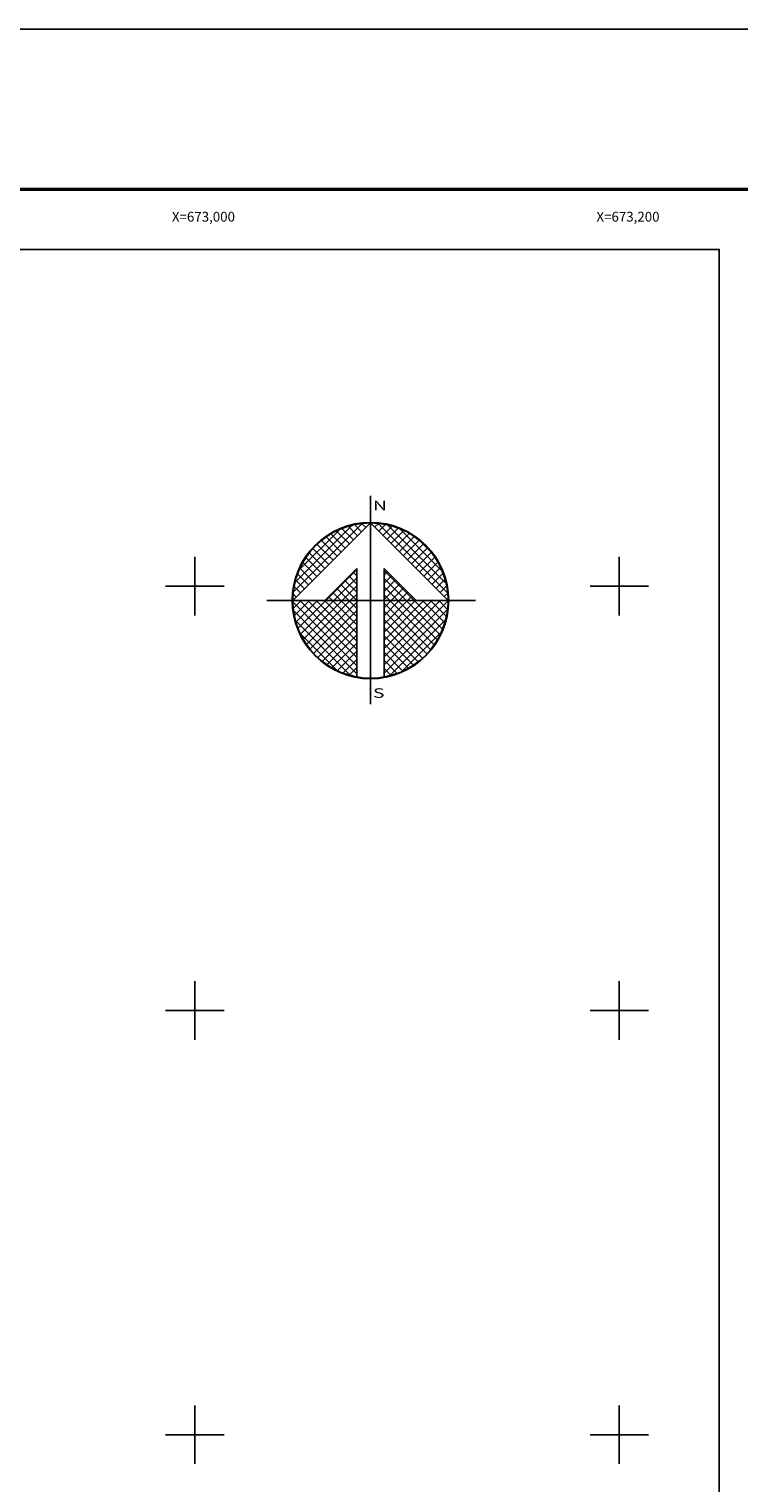
# Model space of a CAD drawing. Units: millimetres. Extents: x 671323 to 673723, y 2931463 to 2933263.
# Drawn here: x 672922 to 673256, y 2932577 to 2933263 of the extents above; entities that cross this region are included whole.
import ezdxf
from ezdxf.enums import TextEntityAlignment as Align

# ---------------------------------------------------------------- set-up
doc = ezdxf.new("R2010")
doc.units = ezdxf.units.MM
doc.header["$LTSCALE"] = 40
for name, color, linetype in [('CUDRO_PTS_GPS', 7, 'Continuous'), ('CVL_RET', 7, 'Continuous'), ('CVL_RET_TX', 2, 'Continuous'), ('CVL_RETUTM', 8, 'Continuous'), ('NOR', 8, 'Continuous'), ('PLEAMAR_MAXIMA', 1, 'Continuous'), ('SOLAPA', 7, 'Continuous')]:
    doc.layers.add(name, color=color, linetype=linetype)
doc.styles.add('ROMANA1', font='ROMANA1.shx')
doc.styles.add('ROMAND', font='romand', dxfattribs={"height": 80})

# ---------------------------------------------------------------- blocks, each defined once
blk = doc.blocks.new('*X6')
at = {"color": 0}
for p, q in [((631618.138, 2545735.196), (631622.474, 2545739.532)), ((631618.246, 2545735.818), (631621.852, 2545739.424)), ((631618.5, 2545736.586), (631621.084, 2545739.17)), ((631621.675, 2545738.239), (631620.85, 2545739.063)), ((631621.932, 2545738.496), (631621.207, 2545739.22)), ((631622.189, 2545738.753), (631621.589, 2545739.353)), ((631622.446, 2545739.01), (631621.999, 2545739.457)), ((631622.703, 2545739.267), (631622.442, 2545739.528)), ((631622.96, 2545739.524), (631622.925, 2545739.559)), ((631623.006, 2545739.55), (631623.016, 2545739.56)), ((631623.263, 2545739.293), (631623.504, 2545739.533)), ((631627.86, 2545735.138), (631623.46, 2545739.538)), ((631623.52, 2545739.036), (631623.95, 2545739.466)), ((631623.777, 2545738.779), (631624.363, 2545739.365)), ((631624.034, 2545738.522), (631624.748, 2545739.235)), ((631627.762, 2545735.75), (631624.072, 2545739.44)), ((631624.291, 2545738.265), (631625.107, 2545739.08)), ((631624.548, 2545738.008), (631625.444, 2545738.903)), ((631627.529, 2545736.497), (631624.819, 2545739.207)), ((631620.647, 2545737.21), (631619.636, 2545738.221)), ((631620.904, 2545737.467), (631619.91, 2545738.461)), ((631621.161, 2545737.724), (631620.203, 2545738.683)), ((631621.418, 2545737.982), (631620.516, 2545738.883)), ((631624.806, 2545737.751), (631625.759, 2545738.704)), ((631625.063, 2545737.493), (631626.054, 2545738.485)), ((631625.32, 2545737.236), (631626.329, 2545738.246)), ((631625.577, 2545736.979), (631626.586, 2545737.989)), ((631626.8, 2545737.741), (631626.063, 2545738.477)), ((631619.618, 2545736.182), (631618.735, 2545737.065)), ((631619.876, 2545736.439), (631618.931, 2545737.384)), ((631620.133, 2545736.696), (631619.146, 2545737.682)), ((631620.39, 2545736.953), (631619.382, 2545737.961)), ((631625.834, 2545736.722), (631626.823, 2545737.712)), ((631626.091, 2545736.465), (631627.041, 2545737.415)), ((631626.348, 2545736.208), (631627.238, 2545737.098)), ((631619.104, 2545735.668), (631618.411, 2545736.361)), ((631619.361, 2545735.925), (631618.562, 2545736.725)), ((631620.187, 2545734.674), (631622.14, 2545736.627)), ((631622.14, 2545735.717), (631621.652, 2545736.205)), ((631622.14, 2545736.232), (631621.91, 2545736.462)), ((631625.754, 2545734.674), (631623.853, 2545736.575)), ((631623.853, 2545736.284), (631624.057, 2545736.488)), ((631623.853, 2545735.77), (631624.314, 2545736.231)), ((631626.605, 2545735.951), (631627.414, 2545736.76)), ((631626.862, 2545735.694), (631627.567, 2545736.399)), ((631618.59, 2545735.154), (631618.19, 2545735.554)), ((631618.847, 2545735.411), (631618.286, 2545735.972)), ((631620.701, 2545734.674), (631622.14, 2545736.113)), ((631621.641, 2545734.674), (631620.881, 2545735.433)), ((631622.14, 2545734.689), (631621.138, 2545735.69)), ((631621.215, 2545734.674), (631622.14, 2545735.599)), ((631622.14, 2545735.203), (631621.395, 2545735.947)), ((631625.239, 2545734.674), (631623.853, 2545736.061)), ((631623.853, 2545735.256), (631624.571, 2545735.974)), ((631623.853, 2545734.741), (631624.828, 2545735.717)), ((631624.725, 2545734.674), (631623.853, 2545735.547)), ((631624.3, 2545734.674), (631625.085, 2545735.459)), ((631627.119, 2545735.437), (631627.695, 2545736.013)), ((631627.376, 2545735.18), (631627.794, 2545735.598)), ((631618.11, 2545734.654), (631618.13, 2545734.674)), ((631622.14, 2545730.576), (631618.111, 2545734.605)), ((631618.333, 2545734.897), (631618.129, 2545735.101)), ((631618.137, 2545734.166), (631618.644, 2545734.674)), ((631618.204, 2545733.72), (631619.158, 2545734.674)), ((631618.306, 2545733.307), (631619.673, 2545734.674)), ((631618.435, 2545732.922), (631620.187, 2545734.674)), ((631622.14, 2545731.09), (631618.556, 2545734.674)), ((631618.59, 2545732.563), (631620.701, 2545734.674)), ((631618.768, 2545732.227), (631621.215, 2545734.674)), ((631618.966, 2545731.911), (631621.729, 2545734.674)), ((631622.14, 2545731.605), (631619.07, 2545734.674)), ((631619.185, 2545731.616), (631622.14, 2545734.57)), ((631622.14, 2545732.119), (631619.584, 2545734.674)), ((631622.14, 2545732.633), (631620.098, 2545734.674)), ((631620.612, 2545734.674), (631620.367, 2545734.919)), ((631622.14, 2545733.147), (631620.612, 2545734.674)), ((631621.127, 2545734.674), (631620.624, 2545735.176)), ((631622.14, 2545733.661), (631621.127, 2545734.674)), ((631622.14, 2545734.175), (631621.641, 2545734.674)), ((631621.729, 2545734.674), (631622.14, 2545735.085)), ((631624.211, 2545734.674), (631623.853, 2545735.032)), ((631623.853, 2545731.143), (631627.384, 2545734.674)), ((631623.853, 2545731.657), (631626.87, 2545734.674)), ((631623.853, 2545732.171), (631626.356, 2545734.674)), ((631623.853, 2545732.685), (631625.842, 2545734.674)), ((631623.853, 2545733.199), (631625.328, 2545734.674)), ((631623.853, 2545733.713), (631624.814, 2545734.674)), ((631623.853, 2545734.227), (631624.3, 2545734.674)), ((631623.853, 2545730.629), (631627.882, 2545734.658)), ((631626.784, 2545731.587), (631623.853, 2545734.518)), ((631627.005, 2545731.881), (631624.211, 2545734.674)), ((631627.206, 2545732.194), (631624.725, 2545734.674)), ((631624.814, 2545734.674), (631625.342, 2545735.202)), ((631627.386, 2545732.528), (631625.239, 2545734.674)), ((631625.328, 2545734.674), (631625.599, 2545734.945)), ((631627.543, 2545732.885), (631625.754, 2545734.674)), ((631625.842, 2545734.674), (631625.856, 2545734.688)), ((631627.675, 2545733.267), (631626.268, 2545734.674)), ((631627.779, 2545733.677), (631626.782, 2545734.674)), ((631627.85, 2545734.119), (631627.296, 2545734.674)), ((631627.633, 2545734.923), (631627.859, 2545735.149)), ((631627.882, 2545734.602), (631627.81, 2545734.674)), ((631622.14, 2545730.062), (631618.15, 2545734.052)), ((631621.734, 2545729.954), (631618.276, 2545733.411)), ((631619.424, 2545731.341), (631622.14, 2545734.056)), ((631619.682, 2545731.084), (631622.14, 2545733.542)), ((631623.853, 2545730.114), (631627.85, 2545734.111)), ((631626.543, 2545731.314), (631623.853, 2545734.004)), ((631626.284, 2545731.059), (631623.853, 2545733.49)), ((631624.188, 2545729.936), (631627.734, 2545733.482)), ((631620.924, 2545730.249), (631618.571, 2545732.602)), ((631619.959, 2545730.847), (631622.14, 2545733.028)), ((631620.255, 2545730.63), (631622.14, 2545732.514)), ((631626.005, 2545730.824), (631623.853, 2545732.976)), ((631624.972, 2545730.206), (631627.465, 2545732.698)), ((631620.572, 2545730.432), (631622.14, 2545732)), ((631625.706, 2545730.609), (631623.853, 2545732.462)), ((631625.387, 2545730.413), (631623.853, 2545731.948)), ((631620.91, 2545730.256), (631622.14, 2545731.486)), ((631621.271, 2545730.103), (631622.14, 2545730.972)), ((631625.047, 2545730.239), (631623.853, 2545731.434)), ((631624.684, 2545730.089), (631623.853, 2545730.92)), ((631621.657, 2545729.975), (631622.14, 2545730.458)), ((631622.072, 2545729.876), (631622.14, 2545729.943)), ((631624.294, 2545729.964), (631623.853, 2545730.405)), ((631623.876, 2545729.868), (631623.853, 2545729.891))]:
    blk.add_line(p, q, dxfattribs=at)
blk = doc.blocks.new('A$C76E81A6D')
at = {"layer": 'NOR'}
for p, q in [((7.36, 11.1), (7.36, 2.17)), ((9.59, 11.1), (9.59, 2.17))]:
    blk.add_line(p, q, dxfattribs=at)
at = {"layer": 'NOR', "color": 1, "linetype": 'Continuous'}
for points in [[(8.48, 0), (8.48, 17.06)], [(0, 8.48), (17.06, 8.48)]]:
    blk.add_lwpolyline(points, dxfattribs=at)
at = {"layer": 'NOR'}
for points in [[(8.48, 14.83), (2.12, 8.48), (4.74, 8.48), (7.36, 11.1)], [(9.59, 11.1), (12.21, 8.48), (14.83, 8.48), (8.48, 14.83)]]:
    blk.add_lwpolyline(points, dxfattribs=at)
at = {"layer": 'NOR', "color": 1, "linetype": 'Continuous'}
for radius in [6.4, 6.38, 6.37, 6.35]:
    blk.add_circle((8.48, 8.48), radius, dxfattribs=at)
at = {"layer": 'NOR', "linetype": 'Continuous', "xscale": 1.3, "yscale": 1.3, "zscale": 1.3}
blk.add_blockref('*X6', (-821101.42, -3309446.6), dxfattribs=at)
at = {"layer": 'NOR', "color": 7, "style": 'ROMAND', "width": 1.5}
for s, p in [('N', (8.68, 15.87)), ('S', (8.68, 0.52))]:
    blk.add_text(s, height=0.779, dxfattribs=at).set_placement(p)
blk = doc.blocks.new('A$C11580645')
at = {"layer": 'CVL_RET', "linetype": 'Continuous', "xscale": 6.5, "yscale": 6.5, "zscale": 6.5}
blk.add_blockref('A$C76E81A6D', (0, 0), dxfattribs=at)
blk = doc.blocks.new('A$C63EC3432')
at = {"layer": 'CUDRO_PTS_GPS', "color": 7, "linetype": 'Continuous'}
blk.add_blockref('A$C11580645', (0, 0), dxfattribs=at)
blk = doc.blocks.new('A$C36F53D36')
at = {"layer": 'PLEAMAR_MAXIMA', "linetype": 'Continuous', "xscale": 0.6400000000000001, "yscale": 0.6400000000000001, "zscale": 0.6400000000000001}
blk.add_blockref('A$C63EC3432', (0, 0), dxfattribs=at)

msp = doc.modelspace()

# ---------------------------------------------------------------- linework, layer by layer
at = {"layer": 'CVL_RETUTM', "color": 8, "linetype": 'Continuous'}
for p, q in [((673000, 2933013.8), (673000, 2932986.2)), ((673200, 2933013.8), (673200, 2932986.2)), ((672986.2, 2933000), (673013.8, 2933000)), ((673186.2, 2933000), (673213.8, 2933000)), ((673000, 2932813.8), (673000, 2932786.2)), ((673200, 2932813.8), (673200, 2932786.2)), ((672986.2, 2932800), (673013.8, 2932800)), ((673186.2, 2932800), (673213.8, 2932800)), ((673000, 2932613.8), (673000, 2932586.2)), ((673200, 2932613.8), (673200, 2932586.2)), ((672986.2, 2932600), (673013.8, 2932600)), ((673186.2, 2932600), (673213.8, 2932600))]:
    msp.add_line(p, q, dxfattribs=at)
at = {"layer": 'SOLAPA', "color": 255, "linetype": 'Continuous', "elevation": 2.32}
msp.add_lwpolyline([(671322.91, 2933262.59), (673722.91, 2933262.59), (673722.91, 2931462.59), (671322.91, 2931462.59)], close=True, dxfattribs=at)
at = {"layer": 'SOLAPA', "color": 7, "linetype": 'Continuous', "const_width": 1.6}
msp.add_lwpolyline([(671387.87, 2933187), (673639.72, 2933187)], dxfattribs=at)
at = {"layer": 'SOLAPA', "color": 7, "linetype": 'Continuous'}
msp.add_lwpolyline([(671447.11, 2933158.72), (673247.11, 2933158.72), (673247.11, 2931558.72), (671447.11, 2931558.72)], close=True, dxfattribs=at)
msp.add_lwpolyline([(671447.11, 2933158.72), (673247.11, 2933158.72), (673247.11, 2931558.72), (671447.11, 2931558.72)], close=True, dxfattribs=at)
msp.add_lwpolyline([(671447.11, 2933158.72), (673247.11, 2933158.72), (673247.11, 2931558.72), (671447.11, 2931558.72)], close=True, dxfattribs=at)
msp.add_lwpolyline([(671447.11, 2933158.72), (673247.11, 2933158.72), (673247.11, 2931558.72), (671447.11, 2931558.72)], close=True, dxfattribs=at)
msp.add_lwpolyline([(671447.11, 2933158.72), (673247.11, 2933158.72), (673247.11, 2931558.72), (671447.11, 2931558.72)], close=True, dxfattribs=at)
at = {"layer": 'SOLAPA'}
msp.add_lwpolyline([(673247.11, 2931558.72), (671447.11, 2931558.72), (671447.11, 2933158.72), (673247.11, 2933158.72)], close=True, dxfattribs=at)
msp.add_lwpolyline([(673247.11, 2931558.72), (671447.11, 2931558.72), (671447.11, 2933158.72), (673247.11, 2933158.72)], close=True, dxfattribs=at)

# ---------------------------------------------------------------- block references
at = {"layer": 'SOLAPA', "xscale": 1.384525055414997, "yscale": 1.384525055997074, "zscale": 1.384525055535669}
msp.add_blockref('A$C36F53D36', (673033.93, 2932944.37), dxfattribs=at)

# ---------------------------------------------------------------- texts
at = {"layer": 'CVL_RET_TX', "color": 7, "style": 'ROMANA1'}
for s, p in [('X=673,000', (673018.95, 2933174.14)), ('X=673,200', (673218.95, 2933174.14))]:
    msp.add_text(s, height=4.6, dxfattribs=at).set_placement(p, align=Align.MIDDLE_RIGHT)

doc.saveas('drawing.dxf')
